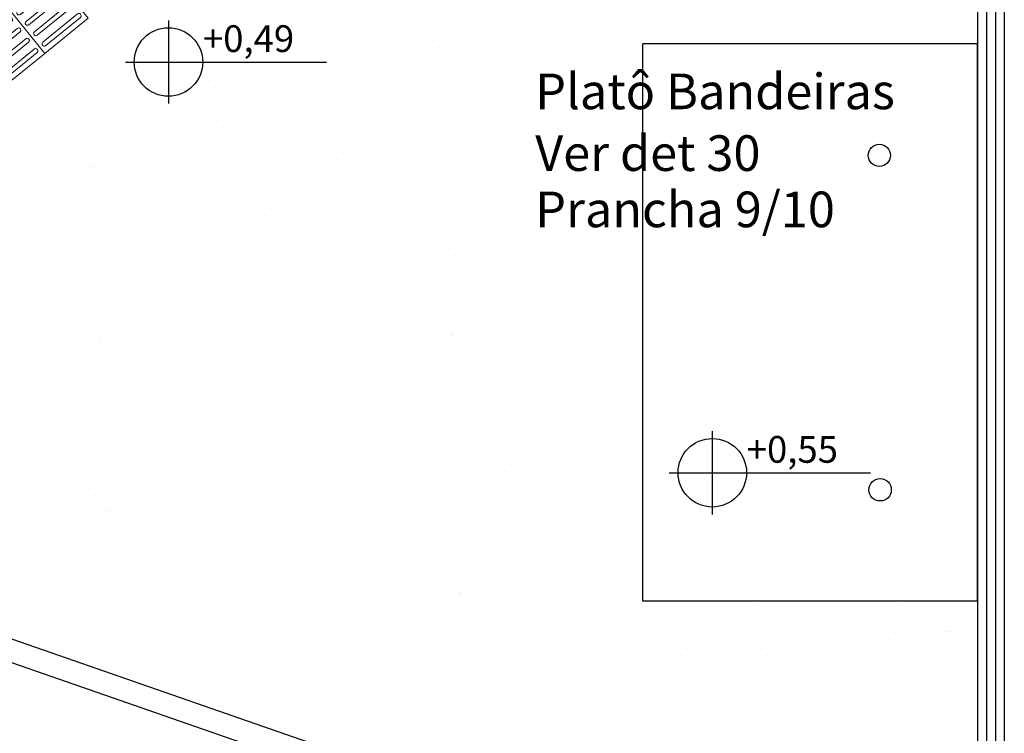
# Model space of a CAD drawing. Extents: x 26072 to 91486, y -24062 to -17093.
# Drawn here: x 86509 to 86950, y -23270 to -22950 of the extents above; entities that cross this region are included whole.
import ezdxf

# ---------------------------------------------------------------- set-up
doc = ezdxf.new("R2010")
doc.units = 0
doc.header["$LTSCALE"] = 20
doc.header["$MEASUREMENT"] = 0
doc.layers.get('0').update_dxf_attribs({"linetype": 'CONTINUOUS'})
for name, color, linetype in [('01', 1, 'CONTINUOUS'), ('02', 2, 'CONTINUOUS'), ('2', 2, 'CONTINUOUS'), ('COTA', 2, 'CONTINUOUS'), ('HACHURA', 11, 'CONTINUOUS')]:
    doc.layers.add(name, color=color, linetype=linetype)
doc.styles.add('ROMANS', font='romans.shx')
doc.styles.add('RSA', font='romans.shx')

# ---------------------------------------------------------------- blocks, each defined once
blk = doc.blocks.new('LADRILHO DIRECIONAL')
at = {"layer": 'HACHURA', "color": 1, "lineweight": 0}
for p, q in [((68801.49, -21700.95), (68801.49, -21680.95)), ((68803.49, -21680.95), (68803.49, -21700.95)), ((68807.49, -21700.95), (68807.49, -21680.95)), ((68809.49, -21680.95), (68809.49, -21700.95)), ((68813.49, -21680.95), (68813.49, -21700.95)), ((68815.49, -21700.95), (68815.49, -21680.95)), ((68819.49, -21680.95), (68819.49, -21700.95)), ((68821.49, -21700.95), (68821.49, -21680.95))]:
    blk.add_line(p, q, dxfattribs=at)
blk.add_lwpolyline([(68823.99, -21678.45), (68798.99, -21678.45), (68798.99, -21703.45), (68823.99, -21703.45)], close=True, dxfattribs=at)
for centre, start, end in [((68802.49, -21680.95), 0, 180), ((68808.49, -21680.95), 0, 180), ((68814.49, -21680.95), 0, 180), ((68820.49, -21680.95), 0, 180), ((68802.49, -21700.95), 180, 0), ((68808.49, -21700.95), 180, 0), ((68814.49, -21700.95), 180, 0), ((68820.49, -21700.95), 180, 0)]:
    blk.add_arc(centre, 1, start, end, dxfattribs=at)
blk = doc.blocks.new('13')
at = {"color": 31, "lineweight": 25}
for p, q in [((59410.28, -16061.98), (59410.28, -16595.24)), ((59410.28, -16061.98), (59410.28, -16595.98)), ((59260.28, -16417.2), (59260.28, -16167.32)), ((59260.28, -16417.2), (59260.28, -16167.32)), ((59410.28, -16167.32), (59410.28, -16417.2)), ((59410.28, -16417.2), (59410.28, -16167.32)), ((59410.28, -16417.2), (59410.28, -16167.32)), ((59410.28, -16167.32), (59410.28, -16417.2)), ((59410.28, -16417.2), (59410.28, -16167.32)), ((59410.28, -16417.2), (59410.28, -16167.32)), ((59410.28, -16595.24), (58309.24, -16212.88)), ((59410.28, -16584.66), (58442.78, -16248.67)), ((59410.28, -16417.2), (59260.28, -16417.2)), ((59410.28, -16417.2), (59260.28, -16417.2))]:
    blk.add_line(p, q, dxfattribs=at)
at = {"layer": '01', "color": 31, "ltscale": 0.1}
for p, q in [((59422.32, -16053.98), (59422.32, -16623.24)), ((59418.32, -16057.98), (59418.32, -16595.95)), ((59414.32, -16061.98), (59414.32, -16595.95))]:
    blk.add_line(p, q, dxfattribs=at)
at = {"layer": '01', "color": 31, "lineweight": 25}
for p, q in [((59248.93, -16161.55), (59248.93, -16161.55)), ((59301.28, -16160.88), (59301.28, -16160.88)), ((59352.44, -16161.13), (59352.44, -16161.13)), ((59406.46, -16159.18), (59406.46, -16159.18)), ((58986.21, -16165.62), (58986.21, -16165.62)), ((59036.07, -16163.77), (59036.07, -16163.77)), ((59143.75, -16163.25), (59143.75, -16163.25)), ((59160.63, -16163.54), (59160.63, -16163.54)), ((59194.91, -16163.49), (59194.91, -16163.49)), ((59222.92, -16163.43), (59222.92, -16163.43)), ((59285.2, -16163.31), (59285.2, -16163.31)), ((59347.48, -16163.2), (59347.48, -16163.2)), ((59409.76, -16163.09), (59409.76, -16163.09)), ((58982.22, -16169.25), (58982.22, -16169.25)), ((59017.04, -16170.12), (59017.04, -16170.12)), ((59031.43, -16167.17), (59031.43, -16167.17)), ((59169.07, -16168.91), (59169.07, -16168.91)), ((59192.67, -16169.62), (59192.67, -16169.62)), ((59231.35, -16168.8), (59231.35, -16168.8)), ((59410.28, -16167.32), (59260.28, -16167.32)), ((59410.28, -16167.32), (59260.28, -16167.32)), ((58990.37, -16173.63), (58990.37, -16173.63)), ((59000.78, -16172.26), (59000.78, -16172.26)), ((59013.26, -16184.37), (59013.26, -16184.37)), ((59065.61, -16183.7), (59065.61, -16183.7)), ((59116.77, -16183.95), (59116.77, -16183.95)), ((59170.79, -16182), (59170.79, -16182)), ((59012.58, -16188.6), (59012.58, -16188.6)), ((59074.86, -16188.48), (59074.86, -16188.48)), ((59132.54, -16187.18), (59132.54, -16187.18)), ((59137.15, -16188.37), (59137.15, -16188.37)), ((59199.43, -16188.26), (59199.43, -16188.26)), ((59145.01, -16201.79), (59145.01, -16201.79)), ((59170.31, -16201.73), (59170.31, -16201.73)), ((59180.72, -16200.36), (59180.72, -16200.36)), ((59196.17, -16202.03), (59196.17, -16202.03)), ((59196.98, -16198.22), (59196.98, -16198.22)), ((58987.47, -16204.15), (58987.47, -16204.15)), ((58991.21, -16202.96), (58991.21, -16202.96)), ((58994.9, -16206.34), (58994.9, -16206.34)), ((59038.64, -16204.4), (59038.64, -16204.4)), ((59072.42, -16204.73), (59072.42, -16204.73)), ((59092.65, -16202.45), (59092.65, -16202.45)), ((59143.15, -16205.3), (59143.15, -16205.3)), ((59152.45, -16205.42), (59152.45, -16205.42)), ((59116.48, -16208.81), (59116.48, -16208.81)), ((59126.89, -16207.44), (59126.89, -16207.44)), ((59156.14, -16208.79), (59156.14, -16208.79)), ((58989.94, -16213.96), (58989.94, -16213.96)), ((59052.22, -16213.85), (59052.22, -16213.85)), ((59073.05, -16214.53), (59073.05, -16214.53)), ((59089.31, -16212.39), (59089.31, -16212.39)), ((59114.5, -16213.74), (59114.5, -16213.74)), ((59176.79, -16213.62), (59176.79, -16213.62)), ((58998.37, -16219.33), (58998.37, -16219.33)), ((59035.48, -16219.48), (59035.48, -16219.48)), ((59060.65, -16219.22), (59060.65, -16219.22)), ((59062.64, -16215.9), (59062.64, -16215.9)), ((59122.94, -16219.11), (59122.94, -16219.11)), ((59185.22, -16219), (59185.22, -16219)), ((59008.81, -16222.99), (59008.81, -16222.99)), ((59012.3, -16222.28), (59012.3, -16222.28)), ((59014.52, -16222.91), (59014.52, -16222.91)), ((59019.22, -16221.62), (59019.22, -16221.62)), ((59066.87, -16222.24), (59066.87, -16222.24)), ((59092.33, -16222.97), (59092.33, -16222.97)), ((59118.03, -16222.48), (59118.03, -16222.48)), ((59172.05, -16220.54), (59172.05, -16220.54)), ((58981.64, -16226.57), (58981.64, -16226.57)), ((59096.02, -16226.35), (59096.02, -16226.35)), ((59173.54, -16224.74), (59173.54, -16224.74)), ((59028.73, -16238.68), (59028.73, -16238.68)), ((59032.21, -16240.52), (59032.21, -16240.52)), ((59091.02, -16238.56), (59091.02, -16238.56)), ((59093.91, -16240.99), (59093.91, -16240.99)), ((59146.27, -16240.32), (59146.27, -16240.32)), ((59153.3, -16238.45), (59153.3, -16238.45)), ((59197.43, -16240.57), (59197.43, -16240.57)), ((58988.73, -16242.69), (58988.73, -16242.69)), ((59035.89, -16243.9), (59035.89, -16243.9)), ((59039.9, -16242.94), (59039.9, -16242.94)), ((59113.41, -16242.29), (59113.41, -16242.29)), ((59193.44, -16242.98), (59193.44, -16242.98)), ((59197.13, -16246.36), (59197.13, -16246.36)), ((59199.16, -16249.71), (59199.16, -16249.71)), ((59161.59, -16254.66), (59161.59, -16254.66)), ((59188.75, -16251.08), (59188.75, -16251.08)), ((59134.92, -16258.17), (59134.92, -16258.17)), ((59145.33, -16256.8), (59145.33, -16256.8)), ((59173.31, -16259.07), (59173.31, -16259.07)), ((59006.09, -16264.04), (59006.09, -16264.04)), ((59015.78, -16261.44), (59015.78, -16261.44)), ((59053.29, -16259.84), (59053.29, -16259.84)), ((59068.13, -16260.77), (59068.13, -16260.77)), ((59068.37, -16263.93), (59068.37, -16263.93)), ((59091.49, -16263.89), (59091.49, -16263.89)), ((59107.75, -16261.75), (59107.75, -16261.75)), ((59119.29, -16261.02), (59119.29, -16261.02)), ((59130.65, -16263.82), (59130.65, -16263.82)), ((59133.32, -16260.53), (59133.32, -16260.53)), ((59137.01, -16263.91), (59137.01, -16263.91)), ((59192.94, -16263.7), (59192.94, -16263.7)), ((59214.53, -16262.3), (59214.53, -16262.3)), ((59255.22, -16263.59), (59255.22, -16263.59)), ((59081.08, -16265.26), (59081.08, -16265.26)), ((59014.52, -16269.42), (59014.52, -16269.42)), ((59027.25, -16272.34), (59027.25, -16272.34)), ((59037.66, -16270.97), (59037.66, -16270.97)), ((59053.92, -16268.83), (59053.92, -16268.83)), ((59076.81, -16269.3), (59076.81, -16269.3)), ((59139.09, -16269.19), (59139.09, -16269.19)), ((59201.37, -16269.08), (59201.37, -16269.08)), ((58993.17, -16277.4), (58993.17, -16277.4)), ((59000.08, -16275.92), (59000.08, -16275.92)), ((59252.7, -16277.16), (59252.7, -16277.16)), ((58983.82, -16278.06), (58983.82, -16278.06)), ((58989.99, -16281.23), (58989.99, -16281.23)), ((59041.16, -16281.47), (59041.16, -16281.47)), ((59073.2, -16278.09), (59073.2, -16278.09)), ((59076.89, -16281.46), (59076.89, -16281.46)), ((59095.17, -16279.53), (59095.17, -16279.53)), ((59147.53, -16278.86), (59147.53, -16278.86)), ((59154.41, -16279.85), (59154.41, -16279.85)), ((59198.69, -16279.1), (59198.69, -16279.1)), ((59234.44, -16280.54), (59234.44, -16280.54)), ((59238.12, -16283.92), (59238.12, -16283.92)), ((58982.6, -16288.87), (58982.6, -16288.87)), ((59044.89, -16288.76), (59044.89, -16288.76)), ((59107.17, -16288.65), (59107.17, -16288.65)), ((59169.45, -16288.53), (59169.45, -16288.53)), ((59231.73, -16288.42), (59231.73, -16288.42)), ((59013.08, -16295.64), (59013.08, -16295.64)), ((59016.76, -16299.02), (59016.76, -16299.02)), ((59069.39, -16299.31), (59069.39, -16299.31)), ((59094.29, -16297.41), (59094.29, -16297.41)), ((59174.31, -16298.1), (59174.31, -16298.1)), ((59174.57, -16297.61), (59174.57, -16297.61)), ((59217.6, -16299.07), (59217.6, -16299.07)), ((59226.92, -16296.94), (59226.92, -16296.94)), ((59233.86, -16296.93), (59233.86, -16296.93)), ((59017.04, -16299.98), (59017.04, -16299.98)), ((59120.55, -16299.56), (59120.55, -16299.56)), ((59178, -16301.47), (59178, -16301.47)), ((59207.19, -16300.44), (59207.19, -16300.44)), ((59255.52, -16299.86), (59255.52, -16299.86)), ((59153.36, -16307.52), (59153.36, -16307.52)), ((59163.77, -16306.15), (59163.77, -16306.15)), ((59180.03, -16304.01), (59180.03, -16304.01)), ((59126.19, -16311.1), (59126.19, -16311.1)), ((59022.24, -16314.13), (59022.24, -16314.13)), ((59034.16, -16314.96), (59034.16, -16314.96)), ((59084.52, -16314.01), (59084.52, -16314.01)), ((59099.52, -16314.61), (59099.52, -16314.61)), ((59109.93, -16313.24), (59109.93, -16313.24)), ((59114.19, -16315.65), (59114.19, -16315.65)), ((59146.81, -16313.9), (59146.81, -16313.9)), ((59209.09, -16313.79), (59209.09, -16313.79)), ((59253.96, -16315.69), (59253.96, -16315.69)), ((58991.25, -16319.76), (58991.25, -16319.76)), ((59030.68, -16319.5), (59030.68, -16319.5)), ((59042.42, -16320.01), (59042.42, -16320.01)), ((59056.1, -16320.33), (59056.1, -16320.33)), ((59072.36, -16318.19), (59072.36, -16318.19)), ((59092.96, -16319.39), (59092.96, -16319.39)), ((59096.43, -16318.06), (59096.43, -16318.06)), ((59117.88, -16319.03), (59117.88, -16319.03)), ((59148.78, -16317.39), (59148.78, -16317.39)), ((59155.24, -16319.27), (59155.24, -16319.27)), ((59195.4, -16317.42), (59195.4, -16317.42)), ((59199.95, -16317.64), (59199.95, -16317.64)), ((59217.52, -16319.16), (59217.52, -16319.16)), ((59018.52, -16325.28), (59018.52, -16325.28)), ((59045.69, -16321.7), (59045.69, -16321.7)), ((58991.85, -16328.79), (58991.85, -16328.79)), ((59002.26, -16327.42), (59002.26, -16327.42)), ((59054.07, -16333.2), (59054.07, -16333.2)), ((58998.75, -16338.95), (58998.75, -16338.95)), ((59018.3, -16338.51), (59018.3, -16338.51)), ((59057.76, -16336.58), (59057.76, -16336.58)), ((59061.04, -16338.84), (59061.04, -16338.84)), ((59070.65, -16337.85), (59070.65, -16337.85)), ((59121.81, -16338.09), (59121.81, -16338.09)), ((59123.32, -16338.73), (59123.32, -16338.73)), ((59135.28, -16334.97), (59135.28, -16334.97)), ((59175.83, -16336.15), (59175.83, -16336.15)), ((59185.6, -16338.62), (59185.6, -16338.62)), ((59215.31, -16335.66), (59215.31, -16335.66)), ((59218.99, -16339.04), (59218.99, -16339.04)), ((59228.18, -16335.48), (59228.18, -16335.48)), ((59247.89, -16338.5), (59247.89, -16338.5)), ((59252.3, -16346.28), (59252.3, -16346.28)), ((58993.95, -16350.76), (58993.95, -16350.76)), ((59225.63, -16349.79), (59225.63, -16349.79)), ((59236.04, -16348.42), (59236.04, -16348.42)), ((58997.63, -16354.13), (58997.63, -16354.13)), ((59075.16, -16352.52), (59075.16, -16352.52)), ((59097.69, -16356.6), (59097.69, -16356.6)), ((59150.04, -16355.93), (59150.04, -16355.93)), ((59155.18, -16353.21), (59155.18, -16353.21)), ((59158.87, -16356.59), (59158.87, -16356.59)), ((59171.8, -16356.88), (59171.8, -16356.88)), ((59182.21, -16355.51), (59182.21, -16355.51)), ((59198.47, -16353.37), (59198.47, -16353.37)), ((59201.21, -16356.18), (59201.21, -16356.18)), ((59236.39, -16354.98), (59236.39, -16354.98)), ((59255.22, -16354.23), (59255.22, -16354.23)), ((58992.51, -16358.3), (58992.51, -16358.3)), ((59043.68, -16358.55), (59043.68, -16358.55)), ((59144.63, -16360.46), (59144.63, -16360.46)), ((59038.39, -16364.21), (59038.39, -16364.21)), ((59100.68, -16364.09), (59100.68, -16364.09)), ((59117.96, -16363.97), (59117.96, -16363.97)), ((59128.37, -16362.6), (59128.37, -16362.6)), ((59162.96, -16363.98), (59162.96, -16363.98)), ((59225.24, -16363.87), (59225.24, -16363.87)), ((58984.55, -16369.69), (58984.55, -16369.69)), ((59015.03, -16370.08), (59015.03, -16370.08)), ((59046.83, -16369.58), (59046.83, -16369.58)), ((59074.54, -16369.68), (59074.54, -16369.68)), ((59090.8, -16367.54), (59090.8, -16367.54)), ((59109.11, -16369.47), (59109.11, -16369.47)), ((59171.39, -16369.35), (59171.39, -16369.35)), ((59233.68, -16369.24), (59233.68, -16369.24)), ((59064.13, -16371.05), (59064.13, -16371.05)), ((59095.06, -16370.77), (59095.06, -16370.77)), ((59098.75, -16374.14), (59098.75, -16374.14)), ((59176.27, -16372.53), (59176.27, -16372.53)), ((59229.44, -16374.02), (59229.44, -16374.02)), ((59256.3, -16373.22), (59256.3, -16373.22)), ((59010.29, -16378.14), (59010.29, -16378.14)), ((59019.56, -16377.05), (59019.56, -16377.05)), ((59020.7, -16376.77), (59020.7, -16376.77)), ((59036.96, -16374.63), (59036.96, -16374.63)), ((59071.91, -16376.38), (59071.91, -16376.38)), ((59123.07, -16376.63), (59123.07, -16376.63)), ((59177.09, -16374.68), (59177.09, -16374.68)), ((59259.99, -16376.6), (59259.99, -16376.6)), ((58983.13, -16381.72), (58983.13, -16381.72)), ((59014.91, -16389.04), (59014.91, -16389.04)), ((59034.94, -16388.32), (59034.94, -16388.32)), ((59038.63, -16391.7), (59038.63, -16391.7)), ((59077.19, -16388.92), (59077.19, -16388.92)), ((59116.15, -16390.09), (59116.15, -16390.09)), ((59139.47, -16388.81), (59139.47, -16388.81)), ((59196.18, -16390.77), (59196.18, -16390.77)), ((59201.76, -16388.7), (59201.76, -16388.7)), ((59098.95, -16395.14), (59098.95, -16395.14)), ((59151.3, -16394.47), (59151.3, -16394.47)), ((59199.86, -16394.15), (59199.86, -16394.15)), ((59202.47, -16394.71), (59202.47, -16394.71)), ((59256.48, -16392.77), (59256.48, -16392.77)), ((58993.77, -16396.84), (58993.77, -16396.84)), ((59044.93, -16397.08), (59044.93, -16397.08)), ((59244.07, -16399.15), (59244.07, -16399.15)), ((59254.48, -16397.78), (59254.48, -16397.78)), ((59200.65, -16404.86), (59200.65, -16404.86)), ((59216.91, -16402.72), (59216.91, -16402.72)), ((59056.03, -16407.64), (59056.03, -16407.64)), ((59136.05, -16408.33), (59136.05, -16408.33)), ((59163.07, -16409.81), (59163.07, -16409.81)), ((59190.24, -16406.24), (59190.24, -16406.24)), ((59116.83, -16414.18), (59116.83, -16414.18)), ((59136.4, -16413.32), (59136.4, -16413.32)), ((59139.74, -16411.71), (59139.74, -16411.71)), ((59146.81, -16411.95), (59146.81, -16411.95)), ((59178.35, -16413.22), (59178.35, -16413.22)), ((59179.11, -16414.06), (59179.11, -16414.06)), ((59217.26, -16410.1), (59217.26, -16410.1)), ((59230.7, -16412.55), (59230.7, -16412.55)), ((59241.4, -16413.95), (59241.4, -16413.95)), ((58992.26, -16414.4), (58992.26, -16414.4)), ((59020.82, -16415.59), (59020.82, -16415.59)), ((59054.55, -16414.29), (59054.55, -16414.29)), ((59073.17, -16414.92), (59073.17, -16414.92)), ((59109.24, -16416.9), (59109.24, -16416.9)), ((59124.33, -16415.17), (59124.33, -16415.17)), ((59000.7, -16419.78), (59000.7, -16419.78)), ((59062.98, -16419.66), (59062.98, -16419.66)), ((59082.57, -16420.41), (59082.57, -16420.41)), ((59092.98, -16419.04), (59092.98, -16419.04)), ((59125.26, -16419.55), (59125.26, -16419.55)), ((59187.55, -16419.44), (59187.55, -16419.44)), ((59249.83, -16419.32), (59249.83, -16419.32)), ((59312.11, -16419.21), (59312.11, -16419.21)), ((59374.39, -16419.1), (59374.39, -16419.1)), ((58995.9, -16425.19), (58995.9, -16425.19)), ((59028.73, -16427.5), (59028.73, -16427.5)), ((59039.14, -16426.13), (59039.14, -16426.13)), ((59055.4, -16423.99), (59055.4, -16423.99)), ((59075.93, -16425.88), (59075.93, -16425.88)), ((59001.57, -16431.07), (59001.57, -16431.07)), ((59079.62, -16429.26), (59079.62, -16429.26)), ((59157.14, -16427.65), (59157.14, -16427.65)), ((59237.17, -16428.34), (59237.17, -16428.34)), ((59240.86, -16431.72), (59240.86, -16431.72)), ((59257.74, -16431.3), (59257.74, -16431.3)), ((59310.1, -16430.64), (59310.1, -16430.64)), ((59318.38, -16430.11), (59318.38, -16430.11)), ((59361.26, -16430.88), (59361.26, -16430.88)), ((59396.85, -16430.82), (59396.85, -16430.82)), ((59398.41, -16430.79), (59398.41, -16430.79)), ((58985.31, -16433.21), (58985.31, -16433.21)), ((58995.03, -16435.37), (58995.03, -16435.37)), ((59046.19, -16435.62), (59046.19, -16435.62)), ((59100.21, -16433.67), (59100.21, -16433.67)), ((59152.56, -16433), (59152.56, -16433)), ((59203.73, -16433.25), (59203.73, -16433.25)), ((59370.19, -16434.33), (59370.19, -16434.33)), ((59380.6, -16432.96), (59380.6, -16432.96)), ((59402.09, -16434.17), (59402.09, -16434.17)), ((59031.06, -16439.12), (59031.06, -16439.12)), ((59093.34, -16439.01), (59093.34, -16439.01)), ((59155.63, -16438.89), (59155.63, -16438.89)), ((59217.91, -16438.78), (59217.91, -16438.78)), ((59280.19, -16438.67), (59280.19, -16438.67)), ((59326.76, -16440.04), (59326.76, -16440.04)), ((59342.47, -16438.55), (59342.47, -16438.55)), ((59343.02, -16437.9), (59343.02, -16437.9)), ((59404.76, -16438.44), (59404.76, -16438.44)), ((59015.81, -16443.43), (59015.81, -16443.43)), ((59289.18, -16444.99), (59289.18, -16444.99)), ((59316.35, -16441.42), (59316.35, -16441.42)), ((59019.5, -16446.81), (59019.5, -16446.81)), ((59097.02, -16445.2), (59097.02, -16445.2)), ((59177.05, -16445.89), (59177.05, -16445.89)), ((59180.73, -16449.27), (59180.73, -16449.27)), ((59258.26, -16447.66), (59258.26, -16447.66)), ((59262.51, -16448.5), (59262.51, -16448.5)), ((59272.92, -16447.13), (59272.92, -16447.13)), ((59337.14, -16449.39), (59337.14, -16449.39)), ((59338.28, -16448.35), (59338.28, -16448.35)), ((59389.49, -16448.72), (59389.49, -16448.72)), ((59074.43, -16453.46), (59074.43, -16453.46)), ((59125.59, -16453.7), (59125.59, -16453.7)), ((59179.61, -16451.76), (59179.61, -16451.76)), ((59231.96, -16451.09), (59231.96, -16451.09)), ((59235.35, -16452.08), (59235.35, -16452.08)), ((59283.12, -16451.33), (59283.12, -16451.33)), ((59341.97, -16451.72), (59341.97, -16451.72)), ((59208.68, -16455.59), (59208.68, -16455.59)), ((59219.09, -16454.22), (59219.09, -16454.22)), ((59154.84, -16462.68), (59154.84, -16462.68)), ((59165.25, -16461.31), (59165.25, -16461.31)), ((59181.51, -16459.17), (59181.51, -16459.17)), ((59070.7, -16464.37), (59070.7, -16464.37)), ((59116.92, -16463.44), (59116.92, -16463.44)), ((59120.61, -16466.82), (59120.61, -16466.82)), ((59127.68, -16466.25), (59127.68, -16466.25)), ((59132.98, -16464.26), (59132.98, -16464.26)), ((59195.27, -16464.15), (59195.27, -16464.15)), ((59198.13, -16465.21), (59198.13, -16465.21)), ((59257.55, -16464.03), (59257.55, -16464.03)), ((59278.16, -16465.9), (59278.16, -16465.9)), ((59319.83, -16463.92), (59319.83, -16463.92)), ((59382.11, -16463.81), (59382.11, -16463.81)), ((59101.01, -16469.77), (59101.01, -16469.77)), ((59111.42, -16468.4), (59111.42, -16468.4)), ((59141.42, -16469.63), (59141.42, -16469.63)), ((59153.82, -16471.54), (59153.82, -16471.54)), ((59203.7, -16469.52), (59203.7, -16469.52)), ((59259, -16469.84), (59259, -16469.84)), ((59265.98, -16469.41), (59265.98, -16469.41)), ((59281.85, -16469.28), (59281.85, -16469.28)), ((59311.36, -16469.17), (59311.36, -16469.17)), ((59328.26, -16469.29), (59328.26, -16469.29)), ((59359.37, -16467.67), (59359.37, -16467.67)), ((59362.52, -16469.42), (59362.52, -16469.42)), ((59390.55, -16469.18), (59390.55, -16469.18)), ((59101.47, -16472.21), (59101.47, -16472.21)), ((59204.99, -16471.79), (59204.99, -16471.79))]:
    blk.add_line(p, q, dxfattribs=at)
at = {"layer": '02', "color": 31, "ltscale": 0.1}
for p, q in [((59047.63, -16156.77), (59047.63, -16194.09)), ((59028.34, -16175.44), (59118.55, -16175.44)), ((59291.41, -16341), (59291.41, -16378.32)), ((59272.12, -16359.66), (59362.33, -16359.66))]:
    blk.add_line(p, q, dxfattribs=at)
for centre in [(59047.63, -16175.44), (59291.41, -16359.66)]:
    blk.add_circle(centre, 15.36, dxfattribs=at)
at = {"layer": '2', "color": 31, "lineweight": 25}
for centre in [(59366.32, -16217.32), (59366.32, -16217.32), (59366.66, -16367.3), (59366.66, -16367.3)]:
    blk.add_circle(centre, 5, dxfattribs=at)
at = {"layer": '2', "color": 31, "lineweight": 25, "style": 'ROMANS'}
for s, p in [('Platô Bandeiras', (59212.04, -16196.61)), ('Ver det 30 ', (59212.04, -16224.29)), ('Prancha 9/10', (59212.04, -16249.54))]:
    blk.add_text(s, height=15.9984, dxfattribs=at).set_placement(p)
at = {"layer": 'COTA', "color": 31, "lineweight": 25, "style": 'RSA'}
for s, p in [('+0,49', (59063.09, -16170.96)), ('+0,55', (59306.86, -16355.18))]:
    blk.add_text(s, height=12, dxfattribs=at).set_placement(p)

msp = doc.modelspace()

# ---------------------------------------------------------------- block references
at = {"layer": '01', "color": 7, "lineweight": 25}
msp.add_blockref('13', (27527.855, -6793.053), dxfattribs=at)
at = {"layer": '01', "color": 2, "lineweight": 25, "rotation": 129.1154951165125}
for p in [(113104.624, -90020.738), (113085.212, -90036.49)]:
    msp.add_blockref('LADRILHO DIRECIONAL', p, dxfattribs=at)

doc.saveas('drawing.dxf')
